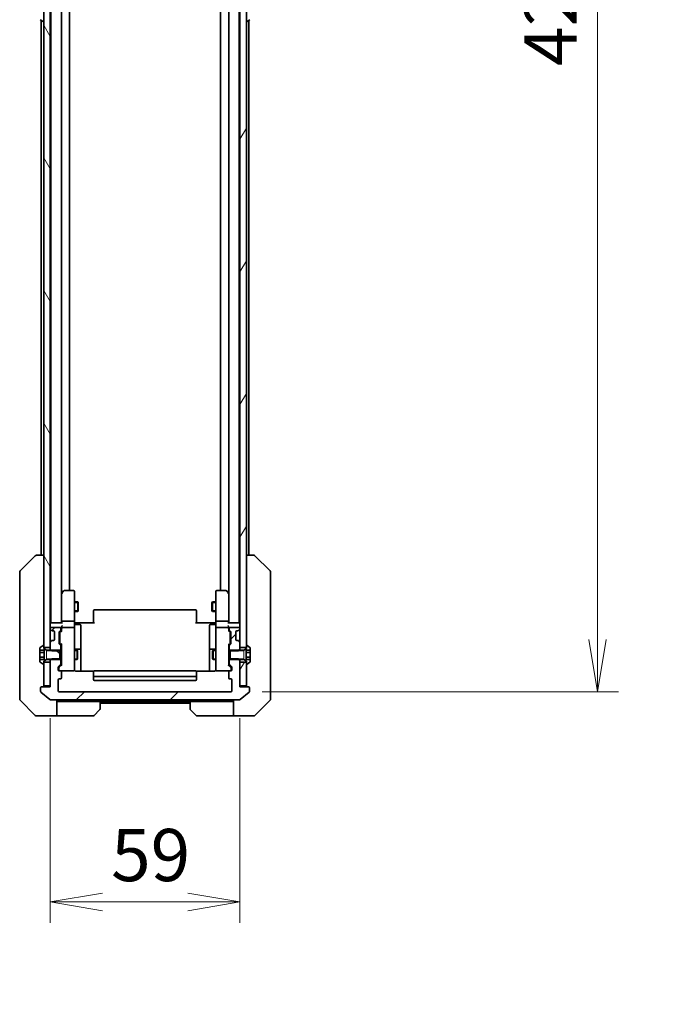
# Model space of a CAD drawing. Units: millimetres. Extents: x 0 to 11204, y 0 to 1826.
# Drawn here: x 4175 to 4376, y 1220 to 1527 of the extents above; entities that cross this region are included whole.
import ezdxf

# ---------------------------------------------------------------- set-up
doc = ezdxf.new("R2010")
doc.units = ezdxf.units.MM
doc.linetypes.add('DASHED', pattern=[0.2067, 0.1654, -0.0413])
for name, color, linetype, lineweight in [('Dimension (ISO)', 7, 'Continuous', 18), ('Dimension (ISO) @ 1', 7, 'Continuous', 18), ('Hatch (ISO)', 1, 'Continuous', 18), ('Hidden (ISO)', 7, 'DASHED', 18), ('Visible (ISO)', 7, 'Continuous', 35), ('Visible Narrow (ISO)', 7, 'Continuous', 25)]:
    doc.layers.add(name, color=color, linetype=linetype, lineweight=lineweight)
doc.styles.add('Note Text (TK)', font='MS PGothic.ttf')
doc.dimstyles.new('Default - Method 1b (TK)', dxfattribs={"dimscale": 5.5, "dimtxt": 2.5, "dimasz": 2.5, "dimexe": 1, "dimexo": 1.5, "dimgap": 1, "dimtad": 1, "dimtoh": 1, "dimrnd": 1e-08, "dimdsep": 46, "dimtxsty": 'Note Text (TK)', "dimblk": 'OPEN', "dimcen": 0.09, "dimdle": 5, "dimclrd": 100, "dimclre": 100, "dimclrt": 7, "dimadec": 1, "dimazin": 1, "dimtfac": 1, "dimtmove": 0, "dimatfit": 3, "dimldrblk": 'OPEN', "dimfxl": 1, "dimtolj": 1, "dimlwd": -1, "dimlwe": -1, "dimarcsym": 0})
pattern_1 = [(45, (2066.25, -52), (-14.59292, 14.59292), [])]
pattern_2 = [(60, (2066.25, -52), (-17.8726, 10.31876), [])]

# ---------------------------------------------------------------- blocks, each defined once
blk = doc.blocks.new('_Open')
at = {"color": 0, "linetype": 'ByBlock', "lineweight": -2}
for p, q in [((-1, 0.167), (0, 0)), ((-1, -0.167), (0, 0)), ((0, 0), (-1, 0))]:
    blk.add_line(p, q, dxfattribs=at)
blk = doc.blocks.new('*D48')
at = {"layer": 'Defpoints', "color": 0}
for p in [(4459.99, 1171.84), (4393.99, 1086.25), (4459.99, 1086.25)]:
    blk.add_point(p, dxfattribs=at)
at = {"layer": 'Dimension (ISO)', "color": 100}
for p, q in [((4393.99, 1096), (4393.99, 1178.34)), ((4459.99, 1096), (4459.99, 1178.34)), ((4410.24, 1171.84), (4443.74, 1171.84))]:
    blk.add_line(p, q, dxfattribs=at)
at = {"layer": 'Dimension (ISO)', "color": 100, "xscale": 16.25, "yscale": 16.25, "zscale": 16.25, "rotation": 180}
blk.add_blockref('_Open', (4393.99, 1171.84), dxfattribs=at)
at = {"layer": 'Dimension (ISO)', "color": 100, "xscale": 16.25, "yscale": 16.25, "zscale": 16.25}
blk.add_blockref('_Open', (4459.99, 1171.84), dxfattribs=at)
at = {"layer": 'Dimension (ISO)', "color": 7, "insert": (4426.99, 1202.04), "char_height": 16.25, "attachment_point": 5, "style": 'Note Text (TK)'}
blk.add_mtext('\\A1;\\fMS PGothic|b0|i0;{\\H16.1850;66±0.3 \\P}\\fMS PGothic|b0|i0;{\\H16.1850;(ケース外形 / External)}', dxfattribs=at)
blk = doc.blocks.new('*D51')
at = {"layer": 'Defpoints', "color": 0}
for p in [(4184.14, 1319.17), (4243.14, 1319.17), (4243.14, 1252.23)]:
    blk.add_point(p, dxfattribs=at)
at = {"layer": 'Dimension (ISO)', "color": 100}
for p, q in [((4184.14, 1309.42), (4184.14, 1245.73)), ((4243.14, 1309.42), (4243.14, 1245.73)), ((4200.39, 1252.23), (4226.89, 1252.23))]:
    blk.add_line(p, q, dxfattribs=at)
at = {"layer": 'Dimension (ISO)', "color": 100, "xscale": 16.25, "yscale": 16.25, "zscale": 16.25, "rotation": 180}
blk.add_blockref('_Open', (4184.14, 1252.23), dxfattribs=at)
at = {"layer": 'Dimension (ISO)', "color": 100, "xscale": 16.25, "yscale": 16.25, "zscale": 16.25}
blk.add_blockref('_Open', (4243.14, 1252.23), dxfattribs=at)
at = {"layer": 'Dimension (ISO)', "color": 7, "insert": (4203.07, 1266.85), "char_height": 16.25, "attachment_point": 4, "style": 'Note Text (TK)'}
blk.add_mtext('\\A1;59', dxfattribs=at)
blk = doc.blocks.new('*D52')
at = {"layer": 'Defpoints', "color": 0}
for p in [(4240.34, 1740.67), (4240.34, 1317.67), (4354.34, 1317.67)]:
    blk.add_point(p, dxfattribs=at)
at = {"layer": 'Dimension (ISO)', "color": 100}
for p, q in [((4250.09, 1740.67), (4360.84, 1740.67)), ((4354.34, 1724.42), (4354.34, 1333.92)), ((4250.09, 1317.67), (4360.84, 1317.67))]:
    blk.add_line(p, q, dxfattribs=at)
at = {"layer": 'Dimension (ISO)', "color": 100, "xscale": 16.25, "yscale": 16.25, "zscale": 16.25}
for p, rotation in [((4354.34, 1740.67), 90), ((4354.34, 1317.67), 270)]:
    blk.add_blockref('_Open', p, dxfattribs=dict(at, rotation=rotation))
at = {"layer": 'Dimension (ISO)', "color": 7, "insert": (4339.71, 1512.45), "char_height": 16.25, "attachment_point": 4, "rotation": 90, "style": 'Note Text (TK)'}
blk.add_mtext('\\A1;423', dxfattribs=at)

msp = doc.modelspace()

# ---------------------------------------------------------------- hatches: boundary and pattern name
at = {"layer": 'Hatch (ISO)'}
h = msp.add_hatch(dxfattribs=at)
h.set_pattern_fill('ANSI31', color=256, scale=165.1, angle=75.000175, style=0)
h.set_pattern_definition([(120.0002, (2066.25, -52), (-17.87257, -10.3188), [])])
h.paths.add_polyline_path([(4184.138, 1726.9161), (4182.138, 1726.9161), (4182.138, 1726.3661), (4182.138, 1331.9661), (4182.138, 1331.4161), (4184.138, 1331.4161), (4184.138, 1333.0419), (4184.138, 1337.2904), (4184.138, 1337.3661), (4184.138, 1720.9661), (4184.138, 1721.0419), (4184.138, 1725.2904)])
h = msp.add_hatch(dxfattribs=at)
h.set_pattern_fill('ANSI31', color=256, scale=165.1, angle=14.999978, style=0)
h.set_pattern_definition(pattern_2)
h.paths.add_polyline_path([(4245.138, 1726.9161), (4243.138, 1726.9161), (4243.138, 1725.2904), (4243.138, 1721.0419), (4243.138, 1720.9661), (4243.138, 1337.3661), (4243.138, 1337.2904), (4243.138, 1333.0419), (4243.138, 1331.4161), (4245.138, 1331.4161), (4245.138, 1331.9661), (4245.138, 1726.3661)])
h = msp.add_hatch(dxfattribs=at)
h.set_pattern_fill('ANSI31', color=256, scale=165.1, style=0)
h.set_pattern_definition(pattern_1)
edge = h.paths.add_edge_path()
edge.add_ellipse((4187.138, 1331.9919), major_axis=(0, 0.3), ratio=1, start_angle=270, end_angle=315)
edge.add_line((4187.3501, 1332.204), (4187.0259, 1332.5283))
edge.add_ellipse((4187.238, 1332.7404), major_axis=(-0.2121, 0.2121), ratio=1, start_angle=45, end_angle=90, ccw=False)
edge.add_line((4186.938, 1332.7404), (4186.938, 1336.2419))
edge.add_ellipse((4187.238, 1336.2419), major_axis=(0, 0.3), ratio=1, start_angle=45, end_angle=90, ccw=False)
edge.add_line((4187.0259, 1336.454), (4187.3501, 1336.7783))
edge.add_ellipse((4187.138, 1336.9904), major_axis=(0.2121, 0.2121), ratio=1, start_angle=270, end_angle=315)
edge.add_line((4187.438, 1336.9904), (4187.438, 1337.3661))
edge.add_ellipse((4187.138, 1337.3661), major_axis=(0, 0.3), ratio=1, start_angle=270, end_angle=360)
edge.add_line((4187.138, 1337.6661), (4184.438, 1337.6661))
edge.add_ellipse((4184.438, 1337.3661), major_axis=(-0.3, 0), ratio=1, start_angle=270, end_angle=360)
edge.add_line((4184.138, 1337.3661), (4184.138, 1337.2904))
edge.add_ellipse((4184.438, 1337.2904), major_axis=(0, -0.3), ratio=1, start_angle=270, end_angle=315)
edge.add_line((4184.2259, 1337.0783), (4184.5501, 1336.754))
edge.add_ellipse((4184.7623, 1336.9661), major_axis=(0.2121, -0.2121), ratio=1, start_angle=270, end_angle=315)
edge.add_line((4184.7623, 1336.6661), (4185.138, 1336.6661))
edge.add_ellipse((4185.138, 1336.3661), major_axis=(0.3, 0), ratio=1, start_angle=0, end_angle=90, ccw=False)
edge.add_line((4185.438, 1336.3661), (4185.438, 1333.9661))
edge.add_ellipse((4185.138, 1333.9661), major_axis=(0, -0.3), ratio=1, start_angle=0, end_angle=90, ccw=False)
edge.add_line((4185.138, 1333.6661), (4184.7623, 1333.6661))
edge.add_ellipse((4184.7623, 1333.3661), major_axis=(-0.3, 0), ratio=1, start_angle=270, end_angle=315)
edge.add_line((4184.5501, 1333.5783), (4184.2259, 1333.254))
edge.add_ellipse((4184.438, 1333.0419), major_axis=(-0.2121, -0.2121), ratio=1, start_angle=270, end_angle=315)
edge.add_line((4184.138, 1333.0419), (4184.138, 1331.4161))
edge.add_line((4184.138, 1331.4161), (4184.138, 1330.8956))
edge.add_line((4184.138, 1330.8956), (4184.3675, 1330.6661))
edge.add_line((4184.3675, 1330.6661), (4184.638, 1330.3956))
edge.add_line((4184.638, 1330.3956), (4187.138, 1330.3956))
edge.add_line((4187.138, 1330.3956), (4187.438, 1330.3956))
edge.add_line((4187.438, 1330.3956), (4187.438, 1331.9919))
h = msp.add_hatch(dxfattribs=at)
h.set_pattern_fill('ANSI31', color=256, scale=165.1, style=0)
h.set_pattern_definition(pattern_1)
edge = h.paths.add_edge_path()
edge.add_ellipse((4242.5137, 1333.3661), major_axis=(-0.2121, 0.2121), ratio=1, start_angle=270, end_angle=315)
edge.add_line((4242.5137, 1333.6661), (4242.138, 1333.6661))
edge.add_ellipse((4242.138, 1333.9661), major_axis=(-0.3, 0), ratio=1, start_angle=0, end_angle=90, ccw=False)
edge.add_line((4241.838, 1333.9661), (4241.838, 1336.3661))
edge.add_ellipse((4242.138, 1336.3661), major_axis=(0, 0.3), ratio=1, start_angle=0, end_angle=90, ccw=False)
edge.add_line((4242.138, 1336.6661), (4242.5137, 1336.6661))
edge.add_ellipse((4242.5137, 1336.9661), major_axis=(0.3, 0), ratio=1, start_angle=270, end_angle=315)
edge.add_line((4242.7259, 1336.754), (4243.0501, 1337.0783))
edge.add_ellipse((4242.838, 1337.2904), major_axis=(0.2121, 0.2121), ratio=1, start_angle=270, end_angle=315)
edge.add_line((4243.138, 1337.2904), (4243.138, 1337.3661))
edge.add_ellipse((4242.838, 1337.3661), major_axis=(0, 0.3), ratio=1, start_angle=270, end_angle=360)
edge.add_line((4242.838, 1337.6661), (4240.138, 1337.6661))
edge.add_ellipse((4240.138, 1337.3661), major_axis=(-0.3, 0), ratio=1, start_angle=270, end_angle=360)
edge.add_line((4239.838, 1337.3661), (4239.838, 1336.9904))
edge.add_ellipse((4240.138, 1336.9904), major_axis=(0, -0.3), ratio=1, start_angle=270, end_angle=315)
edge.add_line((4239.9259, 1336.7783), (4240.2501, 1336.454))
edge.add_ellipse((4240.038, 1336.2419), major_axis=(0.2121, -0.2121), ratio=1, start_angle=45, end_angle=90, ccw=False)
edge.add_line((4240.338, 1336.2419), (4240.338, 1332.7404))
edge.add_ellipse((4240.038, 1332.7404), major_axis=(0, -0.3), ratio=1, start_angle=45, end_angle=90, ccw=False)
edge.add_line((4240.2501, 1332.5283), (4239.9259, 1332.204))
edge.add_ellipse((4240.138, 1331.9919), major_axis=(-0.2121, -0.2121), ratio=1, start_angle=270, end_angle=315)
edge.add_line((4239.838, 1331.9919), (4239.838, 1330.3956))
edge.add_line((4239.838, 1330.3956), (4240.138, 1330.3956))
edge.add_line((4240.138, 1330.3956), (4242.638, 1330.3956))
edge.add_line((4242.638, 1330.3956), (4242.9085, 1330.6661))
edge.add_line((4242.9085, 1330.6661), (4243.138, 1330.8956))
edge.add_line((4243.138, 1330.8956), (4243.138, 1331.4161))
edge.add_line((4243.138, 1331.4161), (4243.138, 1333.0419))
edge.add_ellipse((4242.838, 1333.0419), major_axis=(0, 0.3), ratio=1, start_angle=270, end_angle=315)
edge.add_line((4243.0501, 1333.254), (4242.7259, 1333.5783))
h = msp.add_hatch(dxfattribs=at)
h.set_pattern_fill('ANSI31', color=256, scale=165.1, angle=90.00021, style=0)
h.set_pattern_definition([(135.0002, (2066.25, -52), (-14.59286, -14.59297), [])])
edge = h.paths.add_edge_path()
edge.add_line((4187.138, 1327.6661), (4187.138, 1327.9366))
edge.add_line((4187.138, 1327.9366), (4187.138, 1330.3956))
edge.add_line((4187.138, 1330.3956), (4187.138, 1330.6661))
edge.add_line((4187.138, 1330.6661), (4184.3675, 1330.6661))
edge.add_line((4184.3675, 1330.6661), (4182.938, 1330.6661))
edge.add_line((4182.938, 1330.6661), (4182.138, 1331.1661))
edge.add_line((4182.138, 1331.1661), (4182.138, 1331.4161))
edge.add_line((4182.138, 1331.4161), (4182.138, 1331.9661))
edge.add_ellipse((4182.038, 1331.9661), major_axis=(0, 0.1), ratio=1, start_angle=270, end_angle=360)
edge.add_line((4182.038, 1332.0661), (4181.9973, 1332.0661))
edge.add_ellipse((4181.9973, 1331.8661), major_axis=(-0.2, 0), ratio=1, start_angle=270, end_angle=303.023868)
edge.add_line((4181.8883, 1332.0338), (4181.029, 1331.4753))
edge.add_ellipse((4181.138, 1331.3076), major_axis=(-0.1677, -0.109), ratio=1, start_angle=270, end_angle=326.976132)
edge.add_line((4180.938, 1331.3076), (4180.938, 1330.6095))
edge.add_line((4180.938, 1330.6095), (4182.238, 1330.6095))
edge.add_line((4182.238, 1330.6095), (4182.238, 1327.7228))
edge.add_line((4182.238, 1327.7228), (4180.938, 1327.7228))
edge.add_line((4180.938, 1327.7228), (4180.938, 1327.0247))
edge.add_ellipse((4181.138, 1327.0247), major_axis=(0, -0.2), ratio=1, start_angle=270, end_angle=326.976132)
edge.add_line((4181.029, 1326.857), (4181.8883, 1326.2985))
edge.add_ellipse((4181.9973, 1326.4661), major_axis=(0.1677, -0.109), ratio=1, start_angle=270, end_angle=303.023868)
edge.add_line((4181.9973, 1326.2661), (4182.038, 1326.2661))
edge.add_ellipse((4182.038, 1326.3661), major_axis=(0.1, 0), ratio=1, start_angle=270, end_angle=360)
edge.add_line((4182.138, 1326.3661), (4182.138, 1326.9161))
edge.add_line((4182.138, 1326.9161), (4182.138, 1327.1661))
edge.add_line((4182.138, 1327.1661), (4182.938, 1327.6661))
edge.add_line((4182.938, 1327.6661), (4184.3675, 1327.6661))
edge.add_line((4184.3675, 1327.6661), (4187.138, 1327.6661))
h = msp.add_hatch(dxfattribs=at)
h.set_pattern_fill('ANSI31', color=256, scale=165.1, style=0)
h.set_pattern_definition(pattern_1)
edge = h.paths.add_edge_path()
edge.add_ellipse((4245.838, 1318.8661), major_axis=(0, 0.3), ratio=1, start_angle=270, end_angle=360)
edge.add_line((4245.838, 1319.1661), (4243.138, 1319.1661))
edge.add_line((4243.138, 1319.1661), (4243.138, 1319.4661))
edge.add_line((4243.138, 1319.4661), (4243.138, 1326.9161))
edge.add_line((4243.138, 1326.9161), (4243.138, 1327.4366))
edge.add_line((4243.138, 1327.4366), (4242.9085, 1327.6661))
edge.add_line((4242.9085, 1327.6661), (4242.638, 1327.9366))
edge.add_line((4242.638, 1327.9366), (4240.138, 1327.9366))
edge.add_line((4240.138, 1327.9366), (4239.838, 1327.9366))
edge.add_line((4239.838, 1327.9366), (4239.838, 1326.3404))
edge.add_ellipse((4240.138, 1326.3404), major_axis=(0, -0.3), ratio=1, start_angle=270, end_angle=315)
edge.add_line((4239.9259, 1326.1283), (4240.5501, 1325.504))
edge.add_ellipse((4240.338, 1325.2919), major_axis=(0.2121, -0.2121), ratio=1, start_angle=45, end_angle=90, ccw=False)
edge.add_line((4240.638, 1325.2919), (4240.638, 1324.4661))
edge.add_ellipse((4240.338, 1324.4661), major_axis=(0, -0.3), ratio=1, start_angle=0, end_angle=90, ccw=False)
edge.add_line((4240.338, 1324.1661), (4239.938, 1324.1661))
edge.add_ellipse((4239.938, 1323.8661), major_axis=(-0.3, 0), ratio=1, start_angle=270, end_angle=360)
edge.add_line((4239.638, 1323.8661), (4239.638, 1321.9661))
edge.add_ellipse((4239.938, 1321.9661), major_axis=(0, -0.3), ratio=1, start_angle=270, end_angle=360)
edge.add_line((4239.938, 1321.6661), (4240.338, 1321.6661))
edge.add_ellipse((4240.338, 1321.3661), major_axis=(0.3, 0), ratio=1, start_angle=0, end_angle=90, ccw=False)
edge.add_line((4240.638, 1321.3661), (4240.638, 1317.9661))
edge.add_ellipse((4240.338, 1317.9661), major_axis=(0, -0.3), ratio=1, start_angle=0, end_angle=90, ccw=False)
edge.add_line((4240.338, 1317.6661), (4186.938, 1317.6661))
edge.add_ellipse((4186.938, 1317.9661), major_axis=(-0.3, 0), ratio=1, start_angle=0, end_angle=90, ccw=False)
edge.add_line((4186.638, 1317.9661), (4186.638, 1321.3661))
edge.add_ellipse((4186.938, 1321.3661), major_axis=(0, 0.3), ratio=1, start_angle=0, end_angle=90, ccw=False)
edge.add_line((4186.938, 1321.6661), (4187.338, 1321.6661))
edge.add_ellipse((4187.338, 1321.9661), major_axis=(0.3, 0), ratio=1, start_angle=270, end_angle=360)
edge.add_line((4187.638, 1321.9661), (4187.638, 1323.8661))
edge.add_ellipse((4187.338, 1323.8661), major_axis=(0, 0.3), ratio=1, start_angle=270, end_angle=360)
edge.add_line((4187.338, 1324.1661), (4186.938, 1324.1661))
edge.add_ellipse((4186.938, 1324.4661), major_axis=(-0.3, 0), ratio=1, start_angle=0, end_angle=90, ccw=False)
edge.add_line((4186.638, 1324.4661), (4186.638, 1325.2919))
edge.add_ellipse((4186.938, 1325.2919), major_axis=(0, 0.3), ratio=1, start_angle=45, end_angle=90, ccw=False)
edge.add_line((4186.7259, 1325.504), (4187.3501, 1326.1283))
edge.add_ellipse((4187.138, 1326.3404), major_axis=(0.2121, 0.2121), ratio=1, start_angle=270, end_angle=315)
edge.add_line((4187.438, 1326.3404), (4187.438, 1327.9366))
edge.add_line((4187.438, 1327.9366), (4187.138, 1327.9366))
edge.add_line((4187.138, 1327.9366), (4184.638, 1327.9366))
edge.add_line((4184.638, 1327.9366), (4184.3675, 1327.6661))
edge.add_line((4184.3675, 1327.6661), (4184.138, 1327.4366))
edge.add_line((4184.138, 1327.4366), (4184.138, 1326.9161))
edge.add_line((4184.138, 1326.9161), (4184.138, 1319.4661))
edge.add_line((4184.138, 1319.4661), (4184.138, 1319.1661))
edge.add_line((4184.138, 1319.1661), (4181.438, 1319.1661))
edge.add_ellipse((4181.438, 1318.8661), major_axis=(-0.3, 0), ratio=1, start_angle=270, end_angle=360)
edge.add_line((4181.138, 1318.8661), (4181.138, 1317.8067))
edge.add_ellipse((4181.438, 1317.8067), major_axis=(0, -0.3), ratio=1, start_angle=270, end_angle=320.194429)
edge.add_line((4181.2459, 1317.5762), (4184.0546, 1315.2357))
edge.add_ellipse((4184.2466, 1315.4661), major_axis=(0.2305, -0.1921), ratio=1, start_angle=270, end_angle=309.805571)
edge.add_line((4184.2466, 1315.1661), (4243.0294, 1315.1661))
edge.add_ellipse((4243.0294, 1315.4661), major_axis=(0.3, 0), ratio=1, start_angle=270, end_angle=309.805571)
edge.add_line((4243.2214, 1315.2357), (4246.03, 1317.5762))
edge.add_ellipse((4245.838, 1317.8067), major_axis=(0.1921, -0.2305), ratio=1, start_angle=0, end_angle=50.194429)
edge.add_line((4246.138, 1317.8067), (4246.138, 1318.8661))
h = msp.add_hatch(dxfattribs=at)
h.set_pattern_fill('ANSI31', color=256, scale=165.1, angle=14.999978, style=0)
h.set_pattern_definition(pattern_2)
h.paths.add_polyline_path([(4243.138, 1319.4661), (4245.138, 1319.4661), (4245.138, 1326.3661), (4245.138, 1326.9161), (4243.138, 1326.9161)])

# ---------------------------------------------------------------- linework, layer by layer
at = {"layer": 'Hidden (ISO)', "ltscale": 0.878991}
for p, q in [((4182.938, 1330.6661), (4182.938, 1327.6661)), ((4244.338, 1327.6661), (4244.338, 1330.6661))]:
    msp.add_line(p, q, dxfattribs=at)
at = {"layer": 'Visible (ISO)'}
for p, q in [((4182.138, 1726.9161), (4182.138, 1331.4161)), ((4184.138, 1331.4161), (4184.138, 1726.9161)), ((4243.138, 1726.9161), (4243.138, 1331.4161)), ((4245.138, 1331.4161), (4245.138, 1726.9161)), ((4184.338, 1719.1661), (4184.338, 1339.1661)), ((4187.638, 1339.5419), (4187.638, 1718.7904)), ((4239.638, 1718.7904), (4239.638, 1339.5419)), ((4242.938, 1339.1661), (4242.938, 1719.1661)), ((4190.138, 1349.1661), (4190.138, 1709.1661)), ((4237.138, 1709.1661), (4237.138, 1349.1661)), ((4181.029, 1526.857), (4181.8883, 1526.2985)), ((4181.338, 1526.6561), (4181.338, 1360.1661)), ((4182.038, 1526.2661), (4181.9973, 1526.2661)), ((4245.238, 1526.2661), (4245.2787, 1526.2661)), ((4246.247, 1526.857), (4245.3877, 1526.2985)), ((4245.938, 1360.1661), (4245.938, 1526.6561)), ((4174.7844, 1355.3126), (4179.4915, 1360.0197)), ((4182.138, 1360.1661), (4179.8452, 1360.1661)), ((4247.4308, 1360.1661), (4245.138, 1360.1661)), ((4247.4309, 1360.1661), (4247.4308, 1360.1661)), ((4252.4915, 1355.3126), (4247.7844, 1360.0197)), ((4174.638, 1354.959), (4174.638, 1353.9834)), ((4252.638, 1353.9834), (4252.638, 1354.959)), ((4174.638, 1353.9834), (4174.638, 1320.9713)), ((4252.638, 1320.9713), (4252.638, 1353.9834)), ((4188.248, 1349.0461), (4187.698, 1348.3128)), ((4191.338, 1349.1661), (4188.488, 1349.1661)), ((4191.638, 1348.1028), (4191.638, 1348.8661)), ((4235.638, 1348.8661), (4235.638, 1348.1028)), ((4238.788, 1349.1661), (4235.938, 1349.1661)), ((4239.578, 1348.3128), (4239.028, 1349.0461)), ((4187.698, 1348.3128), (4187.638, 1348.2328)), ((4187.638, 1348.1328), (4187.638, 1339.5419)), ((4187.938, 1348.1028), (4187.7824, 1348.2584)), ((4191.638, 1339.5419), (4191.638, 1348.1028)), ((4191.638, 1345.6661), (4192.688, 1345.6661)), ((4192.688, 1342.6661), (4192.688, 1345.6661)), ((4192.8414, 1345.3594), (4192.688, 1345.6661)), ((4234.4346, 1345.3594), (4234.588, 1345.6661)), ((4234.588, 1345.6661), (4234.588, 1342.6661)), ((4235.638, 1345.6661), (4234.588, 1345.6661)), ((4235.638, 1348.1028), (4235.638, 1339.5419)), ((4239.338, 1348.1028), (4239.4936, 1348.2584)), ((4239.638, 1348.2328), (4239.578, 1348.3128)), ((4239.638, 1339.5419), (4239.638, 1348.1328)), ((4191.638, 1342.6661), (4192.688, 1342.6661)), ((4192.8414, 1342.9729), (4192.688, 1342.6661)), ((4192.8414, 1345.3594), (4192.8414, 1342.9729)), ((4197.638, 1342.8076), (4197.638, 1342.8661)), ((4197.638, 1342.8076), (4197.638, 1342.1005)), ((4229.338, 1343.1661), (4197.938, 1343.1661)), ((4229.638, 1342.8661), (4229.638, 1342.8076)), ((4229.638, 1342.1005), (4229.638, 1342.8076)), ((4234.4346, 1342.9729), (4234.4346, 1345.3594)), ((4234.4346, 1342.9729), (4234.588, 1342.6661)), ((4235.638, 1342.6661), (4234.588, 1342.6661)), ((4187.638, 1339.5419), (4187.638, 1339.1661)), ((4191.338, 1339.6661), (4187.938, 1339.6661)), ((4191.638, 1339.5419), (4191.638, 1337.3661)), ((4197.638, 1341.959), (4197.638, 1342.1005)), ((4197.638, 1341.959), (4197.638, 1339.5804)), ((4197.638, 1339.1661), (4197.638, 1339.5804)), ((4229.638, 1342.1005), (4229.638, 1341.959)), ((4229.638, 1339.5804), (4229.638, 1341.959)), ((4229.638, 1339.5804), (4229.638, 1339.1661)), ((4235.638, 1337.3661), (4235.638, 1339.5419)), ((4239.338, 1339.6661), (4235.938, 1339.6661)), ((4239.638, 1339.1661), (4239.638, 1339.5419)), ((4184.338, 1339.1661), (4184.138, 1339.1661)), ((4184.138, 1337.3661), (4184.138, 1337.2904)), ((4184.2259, 1337.0783), (4184.5501, 1336.754)), ((4184.438, 1339.1661), (4184.338, 1339.1661)), ((4187.7259, 1339.1661), (4184.438, 1339.1661)), ((4187.138, 1337.6661), (4184.438, 1337.6661)), ((4184.5501, 1336.754), (4184.5706, 1336.7336)), ((4184.7623, 1336.6661), (4185.138, 1336.6661)), ((4185.438, 1336.3661), (4185.438, 1333.9661)), ((4186.938, 1332.7404), (4186.938, 1336.2419)), ((4187.0259, 1336.454), (4187.3501, 1336.7783)), ((4187.2259, 1336.254), (4187.638, 1336.6661)), ((4187.438, 1336.9904), (4187.438, 1337.3661)), ((4187.638, 1337.7419), (4187.638, 1337.3661)), ((4187.638, 1337.3661), (4187.638, 1336.4901)), ((4191.338, 1337.6661), (4187.938, 1337.6661)), ((4191.638, 1336.5479), (4191.638, 1337.3661)), ((4191.638, 1325.3516), (4191.638, 1336.5479)), ((4191.6457, 1339.1661), (4191.863, 1339.1661)), ((4192.138, 1339.1661), (4191.863, 1339.1661)), ((4191.938, 1338.5648), (4193.338, 1338.5648)), ((4192.138, 1339.1661), (4197.938, 1339.1661)), ((4193.638, 1334.3352), (4193.638, 1338.2648)), ((4229.338, 1339.1661), (4235.138, 1339.1661)), ((4233.638, 1338.2648), (4233.638, 1334.3352)), ((4235.338, 1338.5648), (4233.938, 1338.5648)), ((4235.413, 1339.1661), (4235.138, 1339.1661)), ((4235.413, 1339.1661), (4235.6303, 1339.1661)), ((4235.638, 1337.3661), (4235.638, 1336.5479)), ((4235.638, 1336.5479), (4235.638, 1325.3516)), ((4239.338, 1337.6661), (4235.938, 1337.6661)), ((4242.838, 1339.1661), (4239.5501, 1339.1661)), ((4239.638, 1337.3661), (4239.638, 1337.7419)), ((4239.638, 1336.4901), (4239.638, 1337.3661)), ((4239.638, 1336.6661), (4240.0501, 1336.254)), ((4239.838, 1337.3661), (4239.838, 1336.9904)), ((4239.9259, 1336.7783), (4240.2501, 1336.454)), ((4242.838, 1337.6661), (4240.138, 1337.6661)), ((4240.338, 1336.2419), (4240.338, 1332.7404)), ((4241.838, 1333.9661), (4241.838, 1336.3661)), ((4242.138, 1336.6661), (4242.5137, 1336.6661)), ((4242.7054, 1336.7336), (4242.7259, 1336.754)), ((4242.7259, 1336.754), (4243.0501, 1337.0783)), ((4242.938, 1339.1661), (4242.838, 1339.1661)), ((4243.138, 1339.1661), (4242.938, 1339.1661)), ((4243.138, 1337.2904), (4243.138, 1337.3661)), ((4184.5501, 1333.5783), (4184.2259, 1333.254)), ((4184.5706, 1333.5987), (4184.5501, 1333.5783)), ((4185.138, 1333.6661), (4184.7623, 1333.6661)), ((4187.138, 1336.0419), (4187.138, 1335.8984)), ((4187.138, 1335.8984), (4187.138, 1333.0839)), ((4193.638, 1330.6607), (4193.638, 1334.3352)), ((4233.638, 1334.3352), (4233.638, 1330.6607)), ((4240.138, 1335.8984), (4240.138, 1336.0419)), ((4240.138, 1333.0839), (4240.138, 1335.8984)), ((4242.5137, 1333.6661), (4242.138, 1333.6661)), ((4242.7259, 1333.5783), (4242.7054, 1333.5987)), ((4243.0501, 1333.254), (4242.7259, 1333.5783)), ((4180.938, 1331.3076), (4180.938, 1330.6095)), ((4180.938, 1330.6095), (4182.238, 1330.6095)), ((4180.938, 1329.8878), (4180.938, 1330.6095)), ((4181.8883, 1332.0338), (4181.029, 1331.4753)), ((4182.038, 1332.0661), (4181.9973, 1332.0661)), ((4182.138, 1331.1661), (4182.138, 1331.9661)), ((4182.138, 1331.4161), (4184.138, 1331.4161)), ((4182.938, 1330.6661), (4182.138, 1331.1661)), ((4182.238, 1330.6095), (4182.238, 1327.7228)), ((4187.138, 1330.6661), (4182.938, 1330.6661)), ((4184.138, 1333.0419), (4184.138, 1330.8956)), ((4184.138, 1330.8956), (4184.638, 1330.3956)), ((4184.138, 1330.8956), (4184.138, 1330.6661)), ((4184.638, 1330.3956), (4187.438, 1330.3956)), ((4187.3501, 1332.204), (4187.0259, 1332.5283)), ((4187.138, 1333.0839), (4187.138, 1332.9404)), ((4187.138, 1327.6661), (4187.138, 1330.6661)), ((4187.2259, 1332.7283), (4187.638, 1332.3161)), ((4187.438, 1330.3956), (4187.438, 1331.9919)), ((4187.438, 1330.6661), (4187.638, 1330.6661)), ((4187.438, 1330.3956), (4187.438, 1327.9366)), ((4187.638, 1332.4922), (4187.638, 1325.8401)), ((4191.638, 1330.6661), (4192.488, 1330.6661)), ((4193.338, 1330.9607), (4191.938, 1330.9607)), ((4192.488, 1327.6661), (4192.488, 1330.6661)), ((4192.6414, 1330.3594), (4192.488, 1330.6661)), ((4192.6414, 1330.3594), (4192.6414, 1327.9729)), ((4193.638, 1330.4891), (4193.638, 1330.6607)), ((4193.638, 1324.0763), (4193.638, 1330.4891)), ((4233.638, 1330.6607), (4233.638, 1330.4891)), ((4233.638, 1330.4891), (4233.638, 1324.0763)), ((4235.338, 1330.9607), (4233.938, 1330.9607)), ((4234.6346, 1330.3594), (4234.788, 1330.6661)), ((4234.6346, 1327.9729), (4234.6346, 1330.3594)), ((4234.788, 1330.6661), (4234.788, 1327.6661)), ((4235.638, 1330.6661), (4234.788, 1330.6661)), ((4240.0501, 1332.7283), (4239.638, 1332.3161)), ((4239.638, 1325.8401), (4239.638, 1332.4922)), ((4239.838, 1330.6661), (4239.638, 1330.6661)), ((4239.838, 1331.9919), (4239.838, 1330.3956)), ((4239.838, 1330.3956), (4242.638, 1330.3956)), ((4239.838, 1327.9366), (4239.838, 1330.3956)), ((4240.2501, 1332.5283), (4239.9259, 1332.204)), ((4240.138, 1332.9404), (4240.138, 1333.0839)), ((4240.138, 1330.6661), (4240.138, 1327.6661)), ((4244.338, 1330.6661), (4240.138, 1330.6661)), ((4242.638, 1330.3956), (4243.138, 1330.8956)), ((4243.138, 1330.8956), (4243.138, 1333.0419)), ((4243.138, 1331.4161), (4245.138, 1331.4161)), ((4243.138, 1330.6661), (4243.138, 1330.8956)), ((4245.138, 1331.1661), (4244.338, 1330.6661)), ((4245.038, 1327.7486), (4245.038, 1330.5837)), ((4245.038, 1330.5837), (4246.338, 1330.5837)), ((4245.138, 1331.9661), (4245.138, 1331.1661)), ((4245.2787, 1332.0661), (4245.238, 1332.0661)), ((4246.247, 1331.4753), (4245.3877, 1332.0338)), ((4246.338, 1330.5837), (4246.338, 1331.3076)), ((4246.338, 1330.5837), (4246.338, 1329.8469)), ((4180.938, 1328.4445), (4180.938, 1329.8878)), ((4180.938, 1329.8878), (4182.238, 1329.8878)), ((4180.938, 1327.7228), (4180.938, 1328.4445)), ((4180.938, 1328.4445), (4182.238, 1328.4445)), ((4180.938, 1327.7228), (4182.238, 1327.7228)), ((4180.938, 1327.7228), (4180.938, 1327.0247)), ((4182.138, 1327.1661), (4182.938, 1327.6661)), ((4182.138, 1326.3661), (4182.138, 1327.1661)), ((4182.938, 1327.6661), (4187.138, 1327.6661)), ((4184.638, 1327.9366), (4184.138, 1327.4366)), ((4184.138, 1327.6661), (4184.138, 1327.4366)), ((4184.138, 1327.4366), (4184.138, 1319.1661)), ((4187.438, 1327.9366), (4184.638, 1327.9366)), ((4187.438, 1326.3404), (4187.438, 1327.9366)), ((4187.438, 1327.6661), (4187.638, 1327.6661)), ((4191.638, 1327.6661), (4192.488, 1327.6661)), ((4192.6414, 1327.9729), (4192.488, 1327.6661)), ((4234.6346, 1327.9729), (4234.788, 1327.6661)), ((4235.638, 1327.6661), (4234.788, 1327.6661)), ((4239.838, 1327.6661), (4239.638, 1327.6661)), ((4242.638, 1327.9366), (4239.838, 1327.9366)), ((4239.838, 1327.9366), (4239.838, 1326.3404)), ((4240.138, 1327.6661), (4244.338, 1327.6661)), ((4243.138, 1327.4366), (4242.638, 1327.9366)), ((4243.138, 1327.4366), (4243.138, 1327.6661)), ((4243.138, 1319.1661), (4243.138, 1327.4366)), ((4244.338, 1327.6661), (4245.138, 1327.1661)), ((4246.338, 1329.8469), (4245.038, 1329.8469)), ((4246.338, 1328.4043), (4245.038, 1328.4043)), ((4246.338, 1327.7486), (4245.038, 1327.7486)), ((4245.138, 1327.1661), (4245.138, 1326.3661)), ((4246.338, 1329.8469), (4246.338, 1328.4043)), ((4246.338, 1328.4043), (4246.338, 1327.7486)), ((4246.338, 1327.0247), (4246.338, 1327.7486)), ((4181.029, 1326.857), (4181.8883, 1326.2985)), ((4181.9973, 1326.2661), (4182.038, 1326.2661)), ((4184.138, 1326.9161), (4182.138, 1326.9161)), ((4182.138, 1326.9161), (4182.138, 1319.4661)), ((4184.138, 1319.4661), (4184.138, 1326.9161)), ((4186.638, 1324.4661), (4186.638, 1325.2919)), ((4186.7259, 1325.504), (4187.3501, 1326.1283)), ((4186.838, 1325.0919), (4186.838, 1324.9554)), ((4186.838, 1324.9554), (4186.838, 1324.4661)), ((4187.638, 1326.0161), (4186.9259, 1325.304)), ((4187.338, 1324.1661), (4186.938, 1324.1661)), ((4187.338, 1324.1661), (4191.338, 1324.1661)), ((4191.338, 1324.1661), (4191.3613, 1324.1661)), ((4191.638, 1324.4661), (4191.638, 1325.3516)), ((4197.7239, 1324.0763), (4192.138, 1324.0763)), ((4229.338, 1324.1661), (4197.938, 1324.1661)), ((4235.138, 1324.0763), (4229.5521, 1324.0763)), ((4235.638, 1325.3516), (4235.638, 1324.4661)), ((4235.9147, 1324.1661), (4235.938, 1324.1661)), ((4235.938, 1324.1661), (4239.938, 1324.1661)), ((4239.638, 1326.0161), (4240.3501, 1325.304)), ((4239.9259, 1326.1283), (4240.5501, 1325.504)), ((4240.338, 1324.1661), (4239.938, 1324.1661)), ((4240.438, 1324.9554), (4240.438, 1325.0919)), ((4240.438, 1324.4661), (4240.438, 1324.9554)), ((4240.638, 1325.2919), (4240.638, 1324.4661)), ((4245.138, 1326.9161), (4243.138, 1326.9161)), ((4243.138, 1326.9161), (4243.138, 1319.4661)), ((4245.138, 1319.4661), (4245.138, 1326.9161)), ((4245.238, 1326.2661), (4245.2787, 1326.2661)), ((4245.3877, 1326.2985), (4246.247, 1326.857)), ((4174.638, 1320.9713), (4174.638, 1319.5032)), ((4186.638, 1317.9661), (4186.638, 1321.3661)), ((4186.938, 1321.6661), (4187.338, 1321.6661)), ((4187.638, 1321.9661), (4187.638, 1323.8661)), ((4197.638, 1323.8076), (4197.638, 1323.8661)), ((4197.638, 1323.8076), (4197.638, 1323.1005)), ((4197.638, 1322.959), (4197.638, 1323.1005)), ((4197.638, 1322.959), (4197.638, 1322.7661)), ((4197.638, 1322.7661), (4197.638, 1321.4661)), ((4197.938, 1322.4661), (4229.338, 1322.4661)), ((4197.938, 1321.1661), (4229.338, 1321.1661)), ((4229.638, 1323.8661), (4229.638, 1323.8076)), ((4229.638, 1323.1005), (4229.638, 1323.8076)), ((4229.638, 1323.1005), (4229.638, 1322.959)), ((4229.638, 1322.7661), (4229.638, 1322.959)), ((4229.638, 1321.4661), (4229.638, 1322.7661)), ((4239.638, 1323.8661), (4239.638, 1321.9661)), ((4239.938, 1321.6661), (4240.338, 1321.6661)), ((4240.638, 1321.3661), (4240.638, 1317.9661)), ((4252.638, 1319.5032), (4252.638, 1320.9713)), ((4174.638, 1319.5032), (4174.638, 1318.1661)), ((4174.638, 1315.3733), (4174.638, 1318.1661)), ((4181.138, 1318.8661), (4181.138, 1317.8067)), ((4184.138, 1319.1661), (4181.438, 1319.1661)), ((4182.138, 1319.4661), (4184.138, 1319.4661)), ((4243.138, 1319.4661), (4245.138, 1319.4661)), ((4245.838, 1319.1661), (4243.138, 1319.1661)), ((4246.138, 1317.8067), (4246.138, 1318.8661)), ((4252.638, 1318.1661), (4252.638, 1319.5032)), ((4252.638, 1318.1661), (4252.638, 1315.3733)), ((4174.7844, 1315.0197), (4179.4915, 1310.3126)), ((4181.2459, 1317.5762), (4184.0546, 1315.2357)), ((4184.2466, 1315.1661), (4243.0294, 1315.1661)), ((4186.138, 1315.1661), (4186.138, 1310.1661)), ((4240.338, 1317.6661), (4186.938, 1317.6661)), ((4241.138, 1310.1661), (4241.138, 1315.1661)), ((4243.2214, 1315.2357), (4246.03, 1317.5762)), ((4247.7844, 1310.3126), (4252.4915, 1315.0197)), ((4187.138, 1314.6661), (4186.138, 1314.6661)), ((4199.638, 1314.6661), (4187.138, 1314.6661)), ((4199.4915, 1312.0197), (4197.7844, 1310.3126)), ((4199.638, 1314.6661), (4227.638, 1314.6661)), ((4199.638, 1314.6661), (4199.638, 1312.3733)), ((4199.638, 1314.1661), (4227.638, 1314.1661)), ((4227.638, 1312.3733), (4227.638, 1314.6661)), ((4227.638, 1314.6661), (4240.138, 1314.6661)), ((4229.4915, 1310.3126), (4227.7844, 1312.0197)), ((4241.138, 1314.6661), (4240.138, 1314.6661)), ((4182.138, 1310.1661), (4179.8451, 1310.1661)), ((4186.138, 1310.1661), (4182.138, 1310.1661)), ((4186.138, 1310.1661), (4187.138, 1310.1661)), ((4187.138, 1310.1661), (4197.4309, 1310.1661)), ((4240.138, 1310.1661), (4229.8451, 1310.1661)), ((4240.138, 1310.1661), (4241.138, 1310.1661)), ((4241.138, 1310.1661), (4245.138, 1310.1661)), ((4245.138, 1310.1661), (4247.4309, 1310.1661))]:
    msp.add_line(p, q, dxfattribs=at)
for centre, radius, start, end in [((4181.9973, 1526.4661), 0.2, 236.976132, 270), ((4182.038, 1526.3661), 0.1, 270, 0), ((4245.238, 1526.3661), 0.1, 180, 270), ((4245.2787, 1526.4661), 0.2, 270, 303.023868), ((4179.8451, 1359.6661), 0.5, 90, 135), ((4247.4309, 1359.6661), 0.5, 45, 90), ((4175.138, 1354.959), 0.5, 135, 180), ((4252.138, 1354.959), 0.5, 0, 45), ((4188.488, 1348.8661), 0.3, 90, 143.130102), ((4191.338, 1348.8661), 0.3, 0, 90), ((4235.938, 1348.8661), 0.3, 90, 180), ((4238.788, 1348.8661), 0.3, 36.869898, 90), ((4187.938, 1348.1328), 0.3, 156.562004, 180), ((4187.938, 1348.1328), 0.3, 143.130102, 156.562021), ((4239.338, 1348.1328), 0.3, 23.437984, 36.869898), ((4239.338, 1348.1328), 0.3, 0, 23.437984), ((4197.938, 1342.8661), 0.3, 90, 180), ((4229.338, 1342.8661), 0.3, 0, 90), ((4184.438, 1338.8661), 0.3, 90, 180), ((4184.438, 1337.3661), 0.3, 90, 180), ((4184.438, 1337.2904), 0.3, 180, 225), ((4184.7623, 1336.9661), 0.3, 225, 270), ((4185.138, 1336.3661), 0.3, 0, 90), ((4187.238, 1336.2419), 0.3, 135, 180), ((4187.138, 1337.3661), 0.3, 0, 90), ((4187.138, 1336.9904), 0.3, 315, 0), ((4187.938, 1337.3661), 0.3, 156.562016, 180), ((4187.938, 1337.3661), 0.3, 90, 121.244455), ((4191.338, 1337.3661), 0.3, 0, 90), ((4191.938, 1338.8648), 0.3, 180, 270), ((4193.338, 1338.2648), 0.3, 0, 90), ((4233.938, 1338.2648), 0.3, 90, 180), ((4235.338, 1338.8648), 0.3, 270, 0), ((4235.938, 1337.3661), 0.3, 90, 180), ((4239.338, 1337.3661), 0.3, 58.755545, 90), ((4239.338, 1337.3661), 0.3, 0, 23.437996), ((4240.138, 1337.3661), 0.3, 90, 180), ((4240.138, 1336.9904), 0.3, 180, 225), ((4240.038, 1336.2419), 0.3, 0, 45), ((4242.138, 1336.3661), 0.3, 90, 180), ((4242.5137, 1336.9661), 0.3, 270, 315), ((4242.838, 1338.8661), 0.3, 0, 90), ((4242.838, 1337.3661), 0.3, 0, 90), ((4242.838, 1337.2904), 0.3, 315, 0), ((4184.438, 1333.0419), 0.3, 135, 180), ((4184.7623, 1333.3661), 0.3, 90, 135), ((4185.138, 1333.9661), 0.3, 270, 0), ((4242.138, 1333.9661), 0.3, 180, 270), ((4242.5137, 1333.3661), 0.3, 45, 90), ((4242.838, 1333.0419), 0.3, 0, 45), ((4181.138, 1331.3076), 0.2, 123.023868, 180), ((4181.9973, 1331.8661), 0.2, 90, 123.023868), ((4182.038, 1331.9661), 0.1, 0, 90), ((4187.238, 1332.7404), 0.3, 180, 225), ((4187.138, 1331.9919), 0.3, 0, 45), ((4191.938, 1331.2607), 0.3, 180, 270), ((4193.338, 1330.6607), 0.3, 0, 90), ((4233.938, 1330.6607), 0.3, 90, 180), ((4235.338, 1331.2607), 0.3, 270, 0), ((4240.138, 1331.9919), 0.3, 135, 180), ((4240.038, 1332.7404), 0.3, 315, 0), ((4245.238, 1331.9661), 0.1, 90, 180), ((4245.2787, 1331.8661), 0.2, 56.976132, 90), ((4246.138, 1331.3076), 0.2, 0, 56.976132), ((4181.138, 1327.0247), 0.2, 180, 236.976132), ((4181.9973, 1326.4661), 0.2, 236.976132, 270), ((4182.038, 1326.3661), 0.1, 270, 0), ((4186.938, 1325.2919), 0.3, 135, 180), ((4186.938, 1324.4661), 0.3, 180, 270), ((4187.138, 1324.4661), 0.3, 180, 270), ((4187.338, 1323.8661), 0.3, 0, 90), ((4187.138, 1326.3404), 0.3, 315, 0), ((4191.338, 1324.4661), 0.3, 270, 0), ((4191.3634, 1324.4661), 0.3, 270, 14.477512), ((4192.138, 1324.6661), 0.5, 180, 194.477512), ((4197.938, 1323.8661), 0.3, 90, 180), ((4229.338, 1323.8661), 0.3, 0, 90), ((4235.9126, 1324.4661), 0.3, 165.522488, 270), ((4235.138, 1324.6661), 0.5, 345.522488, 0), ((4235.938, 1324.4661), 0.3, 180, 270), ((4239.938, 1323.8661), 0.3, 90, 180), ((4240.138, 1326.3404), 0.3, 180, 225), ((4240.138, 1324.4661), 0.3, 270, 0), ((4240.338, 1324.4661), 0.3, 270, 0), ((4240.338, 1325.2919), 0.3, 0, 45), ((4245.238, 1326.3661), 0.1, 180, 270), ((4245.2787, 1326.4661), 0.2, 270, 303.023868), ((4246.138, 1327.0247), 0.2, 303.023868, 0), ((4186.938, 1321.3661), 0.3, 90, 180), ((4187.338, 1321.9661), 0.3, 270, 0), ((4197.938, 1322.7661), 0.3, 180, 270), ((4197.938, 1321.4661), 0.3, 180, 270), ((4229.338, 1322.7661), 0.3, 270, 0), ((4229.338, 1321.4661), 0.3, 270, 0), ((4239.938, 1321.9661), 0.3, 180, 270), ((4240.338, 1321.3661), 0.3, 0, 90), ((4181.438, 1318.8661), 0.3, 90, 180), ((4181.838, 1319.4661), 0.3, 270, 0), ((4186.938, 1317.9661), 0.3, 180, 270), ((4240.338, 1317.9661), 0.3, 270, 0), ((4245.438, 1319.4661), 0.3, 180, 270), ((4245.838, 1318.8661), 0.3, 0, 90), ((4175.138, 1315.3733), 0.5, 180, 225), ((4181.438, 1317.8067), 0.3, 180, 230.194429), ((4184.2466, 1315.4661), 0.3, 230.194429, 270), ((4243.0294, 1315.4661), 0.3, 270, 309.805571), ((4245.838, 1317.8067), 0.3, 309.805571, 0), ((4252.138, 1315.3733), 0.5, 315, 0), ((4199.138, 1312.3733), 0.5, 315, 0), ((4228.138, 1312.3733), 0.5, 180, 225), ((4179.8451, 1310.6661), 0.5, 225, 270), ((4197.4309, 1310.6661), 0.5, 270, 315), ((4229.8451, 1310.6661), 0.5, 225, 270), ((4247.4309, 1310.6661), 0.5, 270, 315)]:
    msp.add_arc(centre, radius, start, end, dxfattribs=at)
for centre, major_axis, ratio, start_param, end_param in [((4187.9154, 1348.1028), (-0.4823, -0.2411), 0.37002441, 4.52944541, 4.80417225), ((4239.3605, 1348.1028), (0.4823, -0.2411), 0.37002441, 1.47901306, 1.75373989), ((4187.938, 1339.5419), (-0.3, 0), 0.41421356, 4.71238898, 6.28318531), ((4191.338, 1339.5419), (-0.3, 0), 0.41421356, 3.14159265, 4.71238898), ((4235.938, 1339.5419), (-0.3, 0), 0.41421356, 4.71238898, 6.28318531), ((4239.338, 1339.5419), (-0.3, 0), 0.41421356, 3.14159265, 4.71238898), ((4187.438, 1336.0419), (0, 0.3), 0.99985076, 0.78532354, 1.57079633), ((4187.938, 1337.7419), (0, 0.4243), 0.70710678, 0.78539816, 1.57079633), ((4187.938, 1336.3869), (0.2958, -0.1246), 0.40041045, 3.30861727, 3.95211838), ((4187.938, 1337.3339), (-0.2044, 0.6487), 0.33843751, 1.23011504, 1.46454615), ((4187.938, 1338.8661), (-0.2772, 0.2772), 0.41421356, 5.10508806, 5.89048623), ((4187.938, 1338.0419), (0.2772, 0.2772), 0.41421356, 1.17809725, 1.96349541), ((4187.9154, 1337.3661), (-0.483, 0.2515), 0.33843751, 4.88684285, 5.16156968), ((4239.338, 1338.8661), (-0.2772, -0.2772), 0.41421356, 3.53429174, 4.3196899), ((4239.338, 1338.0419), (-0.2772, 0.2772), 0.41421356, 4.3196899, 5.10508806), ((4239.3605, 1337.3661), (0.483, 0.2515), 0.33843751, 1.12161563, 1.39634246), ((4239.338, 1337.7419), (0, 0.4243), 0.70710678, 4.71238898, 5.49778714), ((4239.338, 1337.3339), (0.2044, 0.6487), 0.33843751, 4.81863915, 5.05307036), ((4239.338, 1336.3869), (-0.2958, -0.1246), 0.40041045, 2.33106693, 2.97456804), ((4239.838, 1336.0419), (0, 0.3), 0.99985076, 4.71238898, 5.49786177), ((4187.438, 1332.9404), (0, -0.3), 0.99985076, 4.71238898, 5.49786177), ((4187.938, 1332.5954), (0.2958, 0.1246), 0.40041045, 2.33106693, 2.97456804), ((4239.338, 1332.5954), (-0.2958, 0.1246), 0.40041045, 3.30861727, 3.95211838), ((4239.838, 1332.9404), (0, -0.3), 0.99985076, 0.78532354, 1.57079633), ((4187.138, 1325.0919), (0, 0.3), 0.99985076, 0.78532354, 1.57079633), ((4187.938, 1325.7369), (0.2958, -0.1246), 0.40041045, 3.30861727, 3.95211838), ((4239.338, 1325.7369), (-0.2958, -0.1246), 0.40041045, 2.33106693, 2.97456804), ((4240.138, 1325.0919), (0, 0.3), 0.99985076, 4.71238898, 5.49786177)]:
    msp.add_ellipse(centre, major_axis=major_axis, ratio=ratio, start_param=start_param, end_param=end_param, dxfattribs=at)
for points, knots in [([(4187.6627, 1348.2521), (4187.6655, 1348.2532), (4187.6683, 1348.2542), (4187.6851, 1348.2592), (4187.7066, 1348.262), (4187.7436, 1348.2621), (4187.7632, 1348.2608), (4187.7824, 1348.2584)], [0.250886766, 0.250886766, 0.250886766, 0.250886766, 0.2528779694, 0.2528779694, 0.2619584182, 0.2619584182, 0.268388032, 0.268388032, 0.268388032, 0.268388032]), ([(4239.6132, 1348.2521), (4239.6108, 1348.2531), (4239.6083, 1348.254), (4239.591, 1348.2593), (4239.5717, 1348.2618), (4239.5345, 1348.2622), (4239.5137, 1348.261), (4239.4936, 1348.2584)], [0.3810312192, 0.3810312192, 0.3810312192, 0.3810312192, 0.382741903, 0.382741903, 0.3917616542, 0.3917616542, 0.3985536381, 0.3985536381, 0.3985536381, 0.3985536381]), ([(4191.638, 1340.3287), (4191.638, 1340.2593), (4191.6405, 1340.1875), (4191.6474, 1340.0391), (4191.6519, 1339.9625), (4191.6592, 1339.8055), (4191.6621, 1339.7251), (4191.664, 1339.5632), (4191.663, 1339.4818), (4191.658, 1339.3215), (4191.654, 1339.2427), (4191.65, 1339.1661)], [0, 0, 0, 0, 0.022954349, 0.022954349, 0.045908698, 0.045908698, 0.068863048, 0.068863048, 0.091817397, 0.091817397, 0.114771746, 0.114771746, 0.114771746, 0.114771746]), ([(4235.638, 1340.3287), (4235.638, 1340.2593), (4235.6355, 1340.1875), (4235.6285, 1340.0391), (4235.6241, 1339.9625), (4235.6168, 1339.8055), (4235.6139, 1339.7251), (4235.612, 1339.5632), (4235.613, 1339.4818), (4235.618, 1339.3215), (4235.622, 1339.2427), (4235.626, 1339.1661)], [0, 0, 0, 0, 0.022954349, 0.022954349, 0.045908698, 0.045908698, 0.068863048, 0.068863048, 0.091817397, 0.091817397, 0.114771746, 0.114771746, 0.114771746, 0.114771746]), ([(4187.6627, 1337.4855), (4187.6651, 1337.491), (4187.6677, 1337.4965), (4187.6849, 1337.5304), (4187.7043, 1337.5567), (4187.7415, 1337.594), (4187.7623, 1337.6105), (4187.7824, 1337.6226)], [0.3810312192, 0.3810312192, 0.3810312192, 0.3810312192, 0.382741903, 0.382741903, 0.3917616542, 0.3917616542, 0.3985536381, 0.3985536381, 0.3985536381, 0.3985536381]), ([(4239.6132, 1337.4855), (4239.6105, 1337.4917), (4239.6076, 1337.4978), (4239.5909, 1337.5303), (4239.5694, 1337.5595), (4239.5324, 1337.5956), (4239.5128, 1337.611), (4239.4936, 1337.6226)], [0.250886766, 0.250886766, 0.250886766, 0.250886766, 0.2528779694, 0.2528779694, 0.2619584182, 0.2619584182, 0.268388032, 0.268388032, 0.268388032, 0.268388032]), ([(4191.863, 1324.1661), (4191.8355, 1324.1858), (4191.8101, 1324.2082), (4191.7437, 1324.2778), (4191.7015, 1324.3438), (4191.6721, 1324.4175), (4191.6672, 1324.4313), (4191.6627, 1324.4456)], [-0.1237212871, -0.1237212871, -0.1237212871, -0.1237212871, -0.1144259318, -0.1144259318, -0.0948543073, -0.0948543073, -0.0906267725, -0.0906267725, -0.0906267725, -0.0906267725]), ([(4191.863, 1324.1661), (4191.8916, 1324.1458), (4191.9224, 1324.1286), (4192.0071, 1324.0915), (4192.0777, 1324.0763), (4192.138, 1324.0763)], [0.1237212871, 0.1237212871, 0.1237212871, 0.1237212871, 0.1333697264, 0.1333697264, 0.1514440253, 0.1514440253, 0.1514440253, 0.1514440253]), ([(4235.138, 1324.0763), (4235.1982, 1324.0763), (4235.2689, 1324.0915), (4235.3536, 1324.1286), (4235.3844, 1324.1458), (4235.413, 1324.1661)], [0.1514440253, 0.1514440253, 0.1514440253, 0.1514440253, 0.1695183242, 0.1695183242, 0.1791667634, 0.1791667634, 0.1791667634, 0.1791667634]), ([(4235.6132, 1324.4456), (4235.6088, 1324.4313), (4235.6039, 1324.4175), (4235.5745, 1324.3438), (4235.5323, 1324.2778), (4235.4659, 1324.2082), (4235.4405, 1324.1858), (4235.413, 1324.1661)], [0.0906267725, 0.0906267725, 0.0906267725, 0.0906267725, 0.0948543073, 0.0948543073, 0.1144259318, 0.1144259318, 0.1237212871, 0.1237212871, 0.1237212871, 0.1237212871])]:
    msp.add_open_spline(points, degree=3, knots=knots, dxfattribs=at)
at = {"layer": 'Visible Narrow (ISO)'}
for p, q in [((4192.8385, 1345.3651), (4191.638, 1345.3651)), ((4191.638, 1342.9671), (4192.8385, 1342.9671)), ((4235.638, 1345.3651), (4234.4375, 1345.3651)), ((4234.4375, 1342.9671), (4235.638, 1342.9671)), ((4187.138, 1330.3651), (4182.938, 1330.3651)), ((4187.438, 1330.6661), (4184.3675, 1330.6661)), ((4187.638, 1330.3651), (4187.438, 1330.3651)), ((4192.6385, 1330.3651), (4191.638, 1330.3651)), ((4235.638, 1330.3651), (4234.6375, 1330.3651)), ((4239.838, 1330.3651), (4239.638, 1330.3651)), ((4242.9085, 1330.6661), (4239.838, 1330.6661)), ((4244.338, 1330.3651), (4240.138, 1330.3651)), ((4182.938, 1327.9671), (4187.138, 1327.9671)), ((4184.3675, 1327.6661), (4187.438, 1327.6661)), ((4187.438, 1327.9671), (4187.638, 1327.9671)), ((4191.638, 1327.9671), (4192.6385, 1327.9671)), ((4234.6375, 1327.9671), (4235.638, 1327.9671)), ((4239.638, 1327.9671), (4239.838, 1327.9671)), ((4239.838, 1327.6661), (4242.9085, 1327.6661)), ((4240.138, 1327.9671), (4244.338, 1327.9671))]:
    msp.add_line(p, q, dxfattribs=at)

# ---------------------------------------------------------------- dimensions: what is measured, and where the dimension line sits
at = {"layer": 'Dimension (ISO) @ 1', "color": 100}
for base, p1, p2, angle, picture, middle in [((4354.338, 1317.6661), (4240.338, 1740.6661), (4240.338, 1317.6661), 90, '*D52', (4354.338, 1529.1661)), ((4243.138, 1252.2281), (4184.138, 1319.1661), (4243.138, 1319.1661), 180, '*D51', (4213.638, 1252.2281))]:
    dim = msp.add_linear_dim(base=base, p1=p1, p2=p2, angle=angle, dimstyle='Default - Method 1b (TK)', override={"dimscale": 1, "dimtxt": 16.25, "dimasz": 16.25, "dimexe": 6.5, "dimexo": 9.75, "dimgap": 6.5, "dimtoh": 0, "dimdec": 2, "dimcen": 0.585, "dimtol": 0, "dimlim": 0, "dimtp": 0, "dimtm": 0, "dimtdec": 2, "dimtix": 0, "dimtofl": 0, "dimtmove": 0, "dimatfit": 1}, dxfattribs=at)
    dim.commit()
    dim.dimension.update_dxf_attribs({"geometry": picture, "text_midpoint": middle, "dimtype": 128})
dim = msp.add_linear_dim(base=(4459.9875, 1171.8379), p1=(4393.9875, 1086.2475), p2=(4459.9875, 1086.2475), angle=180, text='\\fMS PGothic|b0|i0;{\\H16.1850;<> \\P}\\fMS PGothic|b0|i0;{\\H16.1850;(ケース外形 / External)}', dimstyle='Default - Method 1b (TK)', override={"dimscale": 1, "dimtxt": 16.25, "dimasz": 16.25, "dimexe": 6.5, "dimexo": 9.75, "dimgap": 6.5, "dimtoh": 0, "dimdec": 2, "dimcen": 0.585, "dimtol": 1, "dimlim": 0, "dimtp": 0.3, "dimtm": 0.3, "dimtdec": 2, "dimtix": 0, "dimtofl": 0, "dimtmove": 0, "dimatfit": 1}, dxfattribs=at)
dim.commit()
dim.dimension.update_dxf_attribs({"geometry": '*D48', "text_midpoint": (4426.9875, 1171.8379), "dimtype": 128})

doc.saveas('drawing.dxf')
